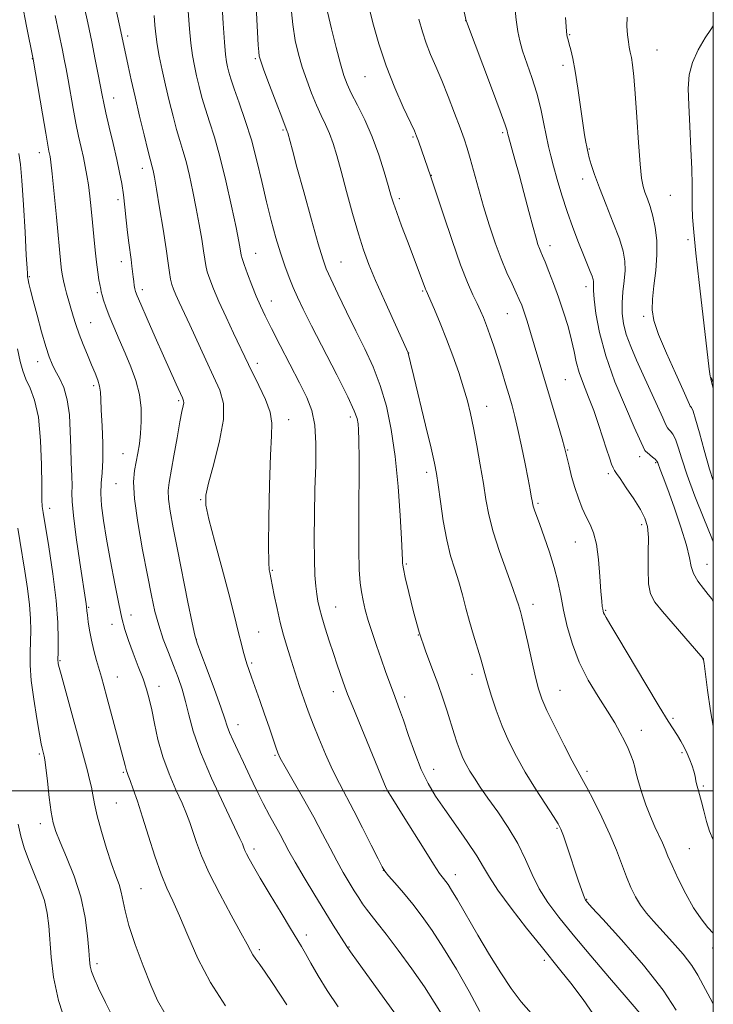
# Model space of a CAD drawing. Extents: x 2154800 to 2157700, y 292300 to 295200.
# Drawn here: x 2157312 to 2157500, y 293442 to 293709 of the extents above; entities that cross this region are included whole.
import ezdxf

# ---------------------------------------------------------------- set-up
doc = ezdxf.new("R2010")
doc.units = 0
doc.header["$MEASUREMENT"] = 0
for name, color, linetype, lineweight in [('BREAKLINE DTM HARD', 7, 'Continuous', 0), ('CONTOUR INDEX', 41, 'Continuous', 13), ('CONTOUR INTERMEDIATE', 44, 'Continuous', 0), ('GRID LINE', 7, 'Continuous', 0), ('SPOT ELEVATION DTM', 2, 'Continuous', 13)]:
    doc.layers.add(name, color=color, linetype=linetype, lineweight=lineweight)

msp = doc.modelspace()

# ---------------------------------------------------------------- linework, layer by layer
at = {"layer": 'BREAKLINE DTM HARD', "extrusion": (-0.01919007232464, 0.04578202968929463, 0.9987671134362124), "elevation": -26905.68858459018, "flags": 128}
msp.add_lwpolyline([(-2103273.935658863, 562609.3667639282), (-2103273.935658864, 562607.9163570886)], dxfattribs=at)
at = {"layer": 'CONTOUR INDEX', "flags": 128}
for points, elevation in [([(2157334.474, 293729.7560000001), (2157339.301, 293707.441), (2157341.087, 293699.04), (2157341.728, 293696.115), (2157342.578, 293692.3310000001), (2157343.633, 293687.732), (2157344.857, 293682.5060000001), (2157346.073, 293677.4), (2157347.07, 293673.301), (2157347.697, 293670.834), (2157348.2611, 293668.779), (2157348.488, 293667.802), (2157348.837, 293665.991), (2157349.41, 293662.724), (2157350.254, 293657.6950000001), (2157351.202, 293651.873), (2157352.034, 293646.545), (2157352.5871, 293642.7019), (2157352.938, 293640.1479), (2157353.222, 293638.393), (2157353.562, 293636.986), (2157354.026, 293635.644), (2157354.67, 293634.126), (2157355.5559, 293632.1891), (2157358.4069, 293626.057), (2157362.7491, 293616.6030000001), (2157364.869, 293612.046), (2157366.533, 293608.3370000001), (2157367.4901, 293604.786), (2157367.503, 293600.409), (2157366.482, 293594.622), (2157364.929, 293588.432), (2157363.494, 293583.2440000001), (2157362.723, 293579.934), (2157362.75, 293577.2610000001), (2157363.603, 293573.4551), (2157365.222, 293567.328), (2157367.187, 293560.023), (2157368.988, 293553.262), (2157370.24, 293548.3590000001), (2157371.671, 293542.404), (2157372.273, 293540.018), (2157372.866, 293537.8159), (2157373.405, 293535.927), (2157373.877, 293534.382), (2157374.399, 293532.813), (2157375.121, 293530.7511000001), (2157377.366, 293524.4), (2157378.645, 293520.7290000001), (2157379.843, 293517.2180000001), (2157381.654, 293511.8320000001), (2157382.203, 293510.308), (2157382.894, 293508.8531000001), (2157384.193, 293506.525), (2157386.401, 293502.681), (2157389.155, 293497.856), (2157391.933, 293492.877), (2157394.319, 293488.4180000001), (2157396.348, 293484.52), (2157398.169, 293481.067), (2157399.892, 293477.9681000001), (2157401.49, 293475.24), (2157402.8991, 293472.9240000001), (2157404.089, 293471.029), (2157405.155, 293469.4290000001), (2157406.226, 293467.964), (2157407.46, 293466.4180000001), (2157409.124, 293464.3540000001), (2157411.517, 293461.28), (2157414.78, 293456.9230000001), (2157418.436, 293451.885), (2157421.851, 293446.985), (2157424.52, 293442.893), (2157426.447, 293439.682)], 1030), ([(2157385.751, 293712.4089), (2157386.2561, 293707.2851), (2157386.925, 293702.961), (2157387.772, 293699.241), (2157388.808, 293695.737), (2157390.026, 293692.167), (2157391.351, 293688.6570000001), (2157392.69, 293685.4379), (2157393.963, 293682.664), (2157395.14, 293680.177), (2157396.203, 293677.7441), (2157397.164, 293675.1), (2157398.156, 293671.856), (2157399.34, 293667.596), (2157400.817, 293662.1291), (2157402.442, 293656.177), (2157404.0101, 293650.688), (2157405.404, 293646.2990000001), (2157406.855, 293642.387), (2157408.685, 293638.0170000001), (2157411.064, 293632.612), (2157413.567, 293627.0331000001), (2157417.459, 293618.471), (2157417.514, 293618.312), (2157417.587, 293618.034), (2157418.129, 293615.7230000001), (2157419.009, 293612.0480000001), (2157422.1819, 293598.89), (2157423.665, 293592.676), (2157424.589, 293588.632), (2157425.126, 293585.818), (2157425.574, 293582.7340000001), (2157426.1759, 293578.289), (2157426.959, 293573.0210000001), (2157427.898, 293567.8750000001), (2157428.956, 293563.5710000001), (2157430.063, 293559.925), (2157431.137, 293556.524), (2157432.125, 293553.035), (2157433.078, 293549.4341000001), (2157434.071, 293545.775), (2157435.145, 293542.1470000001), (2157437.073, 293535.9450000001), (2157437.701, 293533.7560000001), (2157438.245, 293531.7340000001), (2157438.933, 293529.2490000001), (2157439.947, 293525.85), (2157441.274, 293521.7980000001), (2157442.857, 293517.531), (2157444.66, 293513.383), (2157446.735, 293509.275), (2157449.156, 293505.0210000001), (2157451.907, 293500.569), (2157454.6, 293496.3960000001), (2157456.755, 293493.1140000001), (2157458.05, 293491.078), (2157458.792, 293489.635), (2157459.448, 293487.878), (2157460.374, 293485.1520000001), (2157463.56, 293475.596), (2157464.316, 293473.3690000001), (2157464.864, 293471.812), (2157465.212, 293470.914), (2157465.431, 293470.471), (2157465.61, 293470.2289), (2157465.96, 293469.8260000001), (2157467.181, 293468.4730000001), (2157470.097, 293465.274), (2157475.131, 293459.72), (2157481.103, 293452.858), (2157486.432, 293446.126), (2157489.911, 293440.6730000001)], 1040), ([(2157446.275, 293712.7731), (2157446.703, 293708.496), (2157447.114, 293705.3370000001), (2157447.636, 293702.813), (2157448.425, 293700.172), (2157450.917, 293692.906), (2157452.23, 293688.6730000001), (2157453.33, 293684.415), (2157454.208, 293680.422), (2157455.456, 293674.24), (2157456.018, 293671.748), (2157456.74, 293668.911), (2157457.744, 293665.295), (2157459, 293661.0920000001), (2157460.443, 293656.654), (2157461.994, 293652.313), (2157463.52, 293648.33), (2157464.871, 293644.9510000001), (2157466.699, 293640.474), (2157467.21, 293639.1740000001), (2157467.5, 293638.3150000001), (2157467.621, 293637.726), (2157467.631, 293637.2299), (2157467.595, 293636.5920000001), (2157467.61, 293635.3530000001), (2157467.7851, 293632.996), (2157468.245, 293629.138), (2157469.204, 293623.9180000001), (2157470.897, 293617.607), (2157473.406, 293610.606), (2157476.211, 293603.841), (2157478.64, 293598.368), (2157481.506, 293592.068), (2157481.709, 293591.807), (2157482.102, 293591.47), (2157483.589, 293590.27), (2157484.285, 293589.666), (2157484.707, 293589.208), (2157484.963, 293588.742), (2157485.671, 293586.888), (2157486.4359, 293584.85), (2157487.661, 293581.508), (2157489.383, 293576.694), (2157491.226, 293571.296), (2157492.715, 293566.469), (2157493.536, 293563.062), (2157494.025, 293560.72), (2157494.683, 293558.7849), (2157495.859, 293556.7560000001), (2157497.313, 293554.7670000001), (2157498.6539, 293553.1090000001), (2157499.5961, 293551.9010000001), (2157500, 293551.1030000001)], 1050), ([(2157311.8239, 293619.536), (2157312.572, 293616.156), (2157313.244, 293613.61), (2157314.075, 293611.376), (2157315.212, 293608.9180000001), (2157316.443, 293605.664), (2157317.47, 293601.0270000001), (2157318.07, 293594.7820000001), (2157318.324, 293588.132), (2157318.395, 293582.638), (2157318.431, 293578.0430000001), (2157318.45, 293577.4940000001), (2157318.512, 293576.873), (2157318.748, 293575.279), (2157320.263, 293565.9621000001), (2157321.36, 293558.735), (2157322.264, 293551.5270000001), (2157322.726, 293545.502), (2157322.846, 293540.909), (2157322.809, 293537.7670000001), (2157322.76, 293535.2000000001), (2157322.778, 293534.829), (2157322.8479, 293534.387), (2157323.08, 293533.405), (2157323.606, 293531.428), (2157326.89, 293519.5970000001), (2157328.046, 293515.36), (2157330.726, 293505.3960000001), (2157331.326, 293503.057), (2157331.792, 293500.9670000001), (2157332.167, 293498.903), (2157332.623, 293496.4780000001), (2157333.362, 293493.2670000001), (2157334.511, 293489.05), (2157335.894, 293484.4359), (2157337.258, 293480.24), (2157338.394, 293477.063), (2157339.27, 293474.661), (2157339.9, 293472.5750000001), (2157340.9179, 293467.513), (2157341.949, 293463.6139000001), (2157343.665, 293458.4290000001), (2157345.777, 293452.711), (2157347.867, 293447.454), (2157349.694, 293443.33), (2157351.733, 293439.725)], 1020)]:
    msp.add_lwpolyline(points, dxfattribs=dict(at, elevation=elevation))
at = {"layer": 'CONTOUR INTERMEDIATE', "flags": 128}
for points, elevation in [([(2157328.718, 293717.426), (2157330.8, 293707.682), (2157331.8829, 293702.542), (2157332.85, 293697.811), (2157333.6579, 293693.732), (2157334.724, 293688.1470000001), (2157335.146, 293686.025), (2157335.736, 293683.323), (2157336.622, 293679.4940000001), (2157337.663, 293675.0550000001), (2157338.653, 293670.7880000001), (2157339.432, 293667.2670000001), (2157340.018, 293664.2280000001), (2157340.473, 293661.2001), (2157340.855, 293657.8430000001), (2157341.201, 293654.35), (2157341.54, 293651.0430000001), (2157341.894, 293648.181), (2157342.536, 293643.6949000001), (2157342.765, 293641.926), (2157343.1, 293639.008), (2157343.258, 293637.757), (2157343.413, 293636.6690000001), (2157343.555, 293635.801), (2157343.723, 293635.0820000001), (2157344.161, 293633.917), (2157345.162, 293631.58), (2157346.903, 293627.6200000001), (2157349.093, 293622.6800000001), (2157351.324, 293617.6790000001), (2157354.771, 293610.0261), (2157356.484, 293606.2550000001), (2157356.752, 293605.487), (2157356.768, 293604.9190000001), (2157356.619, 293604.11), (2157356.291, 293602.562), (2157355.744, 293599.768), (2157354.973, 293595.4950000001), (2157354.114, 293590.622), (2157352.803, 293583.357), (2157352.562, 293581.1900000001), (2157352.656, 293578.8740000001), (2157353.115, 293575.6090000001), (2157353.927, 293571.122), (2157355.0741, 293565.274), (2157357.916, 293551.0779), (2157359.063, 293545.405), (2157359.761, 293542.1090000001), (2157360.366, 293539.9790000001), (2157361.366, 293537.269), (2157363.071, 293532.768), (2157365.083, 293527.398), (2157366.827, 293522.615), (2157367.893, 293519.485), (2157368.533, 293517.51), (2157369.163, 293515.7980000001), (2157370.117, 293513.618), (2157371.403, 293510.8750000001), (2157372.943, 293507.6300000001), (2157374.659, 293503.987), (2157376.4609, 293500.203), (2157378.255, 293496.577), (2157379.954, 293493.3531000001), (2157382.832, 293488.1570000001), (2157385.223, 293483.732), (2157386.95, 293480.675), (2157389.385, 293476.5279), (2157392.204, 293471.8320000001), (2157394.944, 293467.3470000001), (2157397.218, 293463.699), (2157400.899, 293457.942), (2157401.911, 293456.4730000001), (2157403.959, 293453.612), (2157411.73, 293442.8320000001), (2157415.47, 293437.5980000001)], 1028), ([(2157375.996, 293719.284), (2157376.949, 293701.665), (2157377.068, 293699.8540000001), (2157377.209, 293698.664), (2157377.591, 293697.303), (2157378.473, 293694.8740000001), (2157379.987, 293690.846), (2157381.756, 293686.176), (2157383.277, 293682.191), (2157384.772, 293678.363), (2157384.893, 293677.944), (2157386.162, 293673.233), (2157387.396, 293668.711), (2157389.251, 293661.965), (2157391.338, 293654.427), (2157393.1521, 293647.961), (2157394.361, 293643.865), (2157395.316, 293641.193), (2157396.541, 293638.437), (2157398.422, 293634.454), (2157400.785, 293629.551), (2157403.318, 293624.4020000001), (2157405.751, 293619.512), (2157407.978, 293614.71), (2157409.938, 293609.661), (2157411.582, 293604.0540000001), (2157412.921, 293597.7010000001), (2157413.978, 293590.439), (2157414.777, 293582.351), (2157415.344, 293574.4940000001), (2157415.704, 293568.166), (2157415.887, 293564.306), (2157415.953, 293562.411), (2157415.964, 293561.616), (2157415.999, 293561.077), (2157416.1959, 293560.0260000001), (2157416.707, 293557.715), (2157417.641, 293553.6630000001), (2157418.937, 293548.46), (2157420.493, 293542.96), (2157422.197, 293537.863), (2157423.918, 293533.241), (2157425.516, 293529.01), (2157426.883, 293525.1030000001), (2157428.039, 293521.5220000001), (2157429.916, 293515.42), (2157430.725, 293512.905), (2157431.499, 293510.731), (2157432.283, 293508.855), (2157433.141, 293507.1291), (2157434.145, 293505.3729), (2157435.3769, 293503.406), (2157436.9671, 293501.0281000001), (2157439.056, 293498.035), (2157441.688, 293494.312), (2157444.529, 293490.099), (2157447.148, 293485.7230000001), (2157449.245, 293481.461), (2157451.053, 293477.3860000001), (2157452.938, 293473.519), (2157455.24, 293469.797), (2157458.208, 293465.8150000001), (2157462.064, 293461.0870000001), (2157466.855, 293455.368), (2157471.914, 293449.4), (2157476.396, 293444.17), (2157481.785, 293437.948)], 1038), ([(2157313.039, 293712.9711), (2157314.249, 293706.835), (2157316.043, 293697.872), (2157318.547, 293683.08), (2157319.444, 293677.866), (2157320.02, 293674.637), (2157320.331, 293673.029), (2157320.496, 293672.269), (2157320.633, 293671.567), (2157320.831, 293670.0600000001), (2157321.177, 293666.8640000001), (2157321.717, 293661.504), (2157322.342, 293655.129), (2157323.546, 293642.564), (2157323.746, 293640.7880000001), (2157323.963, 293639.3181), (2157324.238, 293637.9070000001), (2157324.608, 293636.3860000001), (2157325.095, 293634.6250000001), (2157326.892, 293628.399), (2157327.591, 293626.089), (2157328.46, 293623.5490000001), (2157329.5459, 293620.747), (2157330.734, 293617.8860000001), (2157331.87, 293615.2290000001), (2157332.82, 293612.975), (2157333.544, 293611.079), (2157334.021, 293609.437), (2157334.26, 293607.867), (2157334.367, 293605.887), (2157334.477, 293602.9400000001), (2157334.677, 293598.7180000001), (2157334.87, 293593.905), (2157334.913, 293589.436), (2157334.723, 293585.985), (2157334.46, 293583.189), (2157334.345, 293580.425), (2157334.554, 293577.144), (2157335.095, 293573.09), (2157335.933, 293568.084), (2157337.008, 293562.1310000001), (2157338.1659, 293555.9940000001), (2157339.2261, 293550.621), (2157340.076, 293546.67), (2157340.87, 293543.629), (2157341.829, 293540.694), (2157343.096, 293537.275), (2157344.495, 293533.6420000001), (2157345.769, 293530.28), (2157346.733, 293527.4990000001), (2157347.468, 293524.912), (2157348.126, 293521.954), (2157348.855, 293518.211), (2157349.797, 293513.855), (2157351.0961, 293509.205), (2157352.809, 293504.58), (2157354.672, 293500.29), (2157356.337, 293496.645), (2157357.551, 293493.8189000001), (2157358.447, 293491.443), (2157359.252, 293489.015), (2157360.204, 293486.0810000001), (2157361.571, 293482.39), (2157363.632, 293477.741), (2157366.499, 293472.1410000001), (2157369.617, 293466.428), (2157372.261, 293461.653), (2157373.9069, 293458.5731), (2157374.8199, 293456.795), (2157375.464, 293455.6391), (2157376.243, 293454.492), (2157377.322, 293453.02), (2157378.808, 293450.959), (2157380.73, 293448.1730000001), (2157382.811, 293445.053), (2157384.6981, 293442.117)], 1024), ([(2157367.037, 293713.684), (2157367.424, 293707.497), (2157367.766, 293702.47), (2157368.072, 293699.1791000001), (2157368.36, 293697.188), (2157368.6519, 293695.8100000001), (2157368.992, 293694.409), (2157369.525, 293692.551), (2157370.42, 293689.8530000001), (2157371.775, 293686.0480000001), (2157373.4091, 293681.334), (2157375.072, 293676.023), (2157376.566, 293670.414), (2157377.915, 293664.758), (2157379.195, 293659.289), (2157380.467, 293654.2120000001), (2157381.726, 293649.606), (2157382.951, 293645.519), (2157384.125, 293641.9709), (2157385.258, 293638.879), (2157386.365, 293636.1310000001), (2157387.524, 293633.502), (2157389.064, 293630.309), (2157391.374, 293625.752), (2157398.187, 293612.514), (2157401.162, 293606.586), (2157402.913, 293602.8040000001), (2157403.686, 293600.666), (2157403.947, 293599.258), (2157404.083, 293597.648), (2157404.167, 293594.836), (2157404.188, 293589.809), (2157404.11, 293573.176), (2157404.126, 293565.2179), (2157404.251, 293559.759), (2157404.489, 293556.303), (2157404.831, 293553.838), (2157405.279, 293551.4950000001), (2157405.875, 293548.974), (2157406.672, 293546.118), (2157407.697, 293542.835), (2157408.881, 293539.2830000001), (2157410.128, 293535.6850000001), (2157411.35, 293532.251), (2157412.484, 293529.135), (2157413.477, 293526.48), (2157414.316, 293524.2930000001), (2157415.157, 293522.0490000001), (2157416.199, 293519.089), (2157417.584, 293514.9940000001), (2157419.233, 293510.301), (2157421.012, 293505.787), (2157422.8431, 293502.003), (2157424.889, 293498.586), (2157427.3699, 293494.948), (2157430.373, 293490.708), (2157433.46, 293486.313), (2157436.0569, 293482.4180000001), (2157437.836, 293479.412), (2157439.433, 293476.622), (2157441.726, 293473.11), (2157445.291, 293468.275), (2157449.497, 293462.8640000001), (2157453.409, 293457.9620000001), (2157458.808, 293451.2969), (2157461.443, 293447.96), (2157464.765, 293443.5711000001), (2157468.396, 293438.318)], 1036), ([(2157406.709, 293712.453), (2157407.947, 293707.6900000001), (2157409.5301, 293702.068), (2157411.5059, 293696.0550000001), (2157413.838, 293690.1410000001), (2157416.1639, 293684.8920000001), (2157419.157, 293678.498), (2157419.769, 293677.058), (2157420.265, 293675.694), (2157423.615, 293666.074), (2157424.065, 293664.7230000001), (2157427.015, 293655.7791), (2157429.358, 293648.818), (2157431.667, 293642.2720000001), (2157433.544, 293637.438), (2157434.992, 293634.1250000001), (2157436.114, 293631.7660000001), (2157437.014, 293629.838), (2157437.8129, 293627.983), (2157438.633, 293625.885), (2157439.5691, 293623.3), (2157440.603, 293620.2820000001), (2157441.687, 293616.958), (2157442.773, 293613.4720000001), (2157443.81, 293610.036), (2157444.749, 293606.8800000001), (2157445.563, 293604.099), (2157446.3339, 293601.246), (2157447.166, 293597.7411), (2157448.122, 293593.254), (2157449.0859, 293588.458), (2157449.901, 293584.278), (2157450.447, 293581.4130000001), (2157450.767, 293579.675), (2157451.06, 293577.96), (2157451.176, 293577.39), (2157451.353, 293576.7610000001), (2157451.658, 293575.8690000001), (2157453.057, 293572.0700000001), (2157454.3, 293568.66), (2157455.704, 293564.596), (2157456.99, 293560.438), (2157457.959, 293556.5930000001), (2157458.7339, 293552.8661), (2157459.521, 293548.91), (2157460.515, 293544.4730000001), (2157461.876, 293539.688), (2157463.753, 293534.781), (2157466.2, 293529.98), (2157468.886, 293525.507), (2157471.382, 293521.5851), (2157473.3559, 293518.366), (2157474.854, 293515.73), (2157476.021, 293513.49), (2157476.974, 293511.4840000001), (2157477.739, 293509.661), (2157478.316, 293507.997), (2157478.735, 293506.42), (2157479.15, 293504.667), (2157479.744, 293502.427), (2157480.6481, 293499.514), (2157481.781, 293496.237), (2157483.011, 293493.0270000001), (2157484.213, 293490.2371), (2157486.224, 293485.933), (2157486.949, 293484.23), (2157487.721, 293482.35), (2157488.835, 293479.784), (2157490.495, 293476.2290000001), (2157492.53, 293472.192), (2157494.679, 293468.385), (2157496.7129, 293465.368), (2157498.551, 293463.09), (2157500, 293461.509)], 1044), ([(2157432.152, 293712.6300000001), (2157433.175, 293708.262), (2157433.247, 293708.053), (2157440.014, 293690.086), (2157442.342, 293683.839), (2157443.685, 293680.129), (2157444.234, 293678.4840000001), (2157444.378, 293677.9180000001), (2157444.455, 293677.558), (2157444.609, 293676.96), (2157446.356, 293670.751), (2157447.452, 293666.7270000001), (2157448.761, 293661.785), (2157450.1, 293656.684), (2157451.25, 293652.346), (2157452.049, 293649.453), (2157452.572, 293647.7340000001), (2157452.95, 293646.6799), (2157453.314, 293645.803), (2157453.791, 293644.71), (2157454.5069, 293643.028), (2157455.543, 293640.4890000001), (2157456.81, 293637.2270000001), (2157458.175, 293633.4790000001), (2157459.508, 293629.491), (2157460.705, 293625.5421), (2157461.666, 293621.92), (2157462.3479, 293618.811), (2157462.948, 293615.99), (2157463.723, 293613.128), (2157464.853, 293609.964), (2157466.226, 293606.509), (2157467.655, 293602.84), (2157468.9789, 293599.0760000001), (2157470.145, 293595.49), (2157471.127, 293592.4010000001), (2157471.906, 293590.051), (2157472.498, 293588.3970000001), (2157472.926, 293587.323), (2157473.264, 293586.64), (2157473.779, 293585.863), (2157474.789, 293584.433), (2157476.474, 293581.9940000001), (2157478.471, 293579.003), (2157480.279, 293576.122), (2157481.506, 293573.781), (2157482.18, 293571.492), (2157482.437, 293568.534), (2157482.427, 293564.4711), (2157482.368, 293559.981), (2157482.493, 293556.0270000001), (2157483.034, 293553.2560000001), (2157484.219, 293551.068), (2157486.276, 293548.5490000001), (2157496.67, 293536.508), (2157497.228, 293535.8260000001), (2157497.325, 293535.665), (2157497.366, 293535.4450000001), (2157497.512, 293534.421), (2157498.466, 293527.194), (2157499.271, 293521.621), (2157500, 293517.4919)], 1048), ([(2157321.969, 293709.702), (2157323.946, 293700.303), (2157324.446, 293697.841), (2157324.94, 293695.2720000001), (2157325.488, 293692.2550000001), (2157326.846, 293684.552), (2157327.59, 293680.594), (2157328.323, 293677.0550000001), (2157329.014, 293673.959), (2157329.633, 293671.248), (2157330.1589, 293668.829), (2157330.611, 293666.4570000001), (2157331.012, 293663.8520000001), (2157331.387, 293660.8), (2157331.744, 293657.363), (2157332.092, 293653.6730000001), (2157332.436, 293649.8800000001), (2157332.785, 293646.2170000001), (2157333.145, 293642.939), (2157333.514, 293640.252), (2157333.858, 293638.177), (2157334.313, 293635.708), (2157334.471, 293634.9460000001), (2157334.697, 293634.057), (2157335.077, 293632.746), (2157335.685, 293630.91), (2157336.5919, 293628.4940000001), (2157337.833, 293625.486), (2157339.313, 293622.05), (2157340.901, 293618.3920000001), (2157342.458, 293614.6850000001), (2157343.811, 293610.96), (2157344.778, 293607.214), (2157345.235, 293603.4730000001), (2157345.286, 293599.884), (2157345.091, 293596.623), (2157344.787, 293593.808), (2157344.405, 293591.335), (2157343.473, 293586.6740000001), (2157343.208, 293583.577), (2157343.435, 293579.004), (2157344.325, 293572.5540000001), (2157345.617, 293565.2120000001), (2157346.944, 293558.307), (2157348.033, 293552.846), (2157348.9891, 293548.5401), (2157350.013, 293544.775), (2157351.25, 293541.059), (2157352.619, 293537.393), (2157353.985, 293533.9), (2157355.232, 293530.6470000001), (2157356.336, 293527.48), (2157357.289, 293524.193), (2157358.164, 293520.536), (2157359.349, 293516.1040000001), (2157361.305, 293510.449), (2157364.272, 293503.452), (2157367.5919, 293496.2980000001), (2157371.986, 293487.1510000001), (2157372.656, 293485.681), (2157372.872, 293485.101), (2157373.044, 293484.5760000001), (2157373.311, 293483.878), (2157373.746, 293482.933), (2157374.446, 293481.612), (2157375.617, 293479.5650000001), (2157377.491, 293476.388), (2157380.1551, 293471.9240000001), (2157383.101, 293467.018), (2157385.679, 293462.76), (2157388.616, 293457.952), (2157389.735, 293456.0050000001), (2157391.183, 293453.3750000001), (2157393.095, 293450.0160000001), (2157395.536, 293446.04), (2157398.527, 293441.5540000001)], 1026), ([(2157348.745, 293709.686), (2157348.952, 293707.088), (2157349.189, 293704.606), (2157349.565, 293701.884), (2157350.162, 293698.648), (2157350.951, 293694.938), (2157351.874, 293690.871), (2157352.873, 293686.606), (2157353.887, 293682.4670000001), (2157354.853, 293678.818), (2157355.731, 293675.867), (2157356.564, 293673.1800000001), (2157357.416, 293670.166), (2157358.33, 293666.3920000001), (2157359.266, 293662.058), (2157360.162, 293657.5270000001), (2157360.962, 293653.1470000001), (2157361.628, 293649.2220000001), (2157362.128, 293646.042), (2157362.463, 293643.77), (2157362.755, 293642.0490000001), (2157363.159, 293640.393), (2157363.818, 293638.366), (2157364.834, 293635.74), (2157366.298, 293632.3391), (2157368.219, 293628.143), (2157370.275, 293623.7760000001), (2157374.313, 293615.2830000001), (2157377.131, 293609.607), (2157378.855, 293605.871), (2157380.149, 293602.372), (2157380.639, 293599.4491), (2157380.5379, 293596.045), (2157380.203, 293590.7490000001), (2157379.934, 293582.7760000001), (2157379.781, 293573.835), (2157379.737, 293566.259), (2157379.787, 293561.79), (2157379.895, 293559.8050000001), (2157380.021, 293559.091), (2157380.145, 293558.561), (2157380.337, 293557.634), (2157381.263, 293552.941), (2157382.018, 293549.309), (2157382.885, 293545.547), (2157383.795, 293542.137), (2157384.686, 293539.1470000001), (2157385.499, 293536.54), (2157386.82, 293532.199), (2157387.439, 293530.2220000001), (2157388.099, 293528.2390000001), (2157389.992, 293522.7789), (2157390.707, 293520.802), (2157391.7601, 293518.063), (2157393.289, 293514.27), (2157395.129, 293509.909), (2157397.042, 293505.6580000001), (2157398.86, 293501.9840000001), (2157402.7681, 293494.6190000001), (2157405.138, 293489.9950000001), (2157407.471, 293485.3370000001), (2157409.318, 293481.6140000001), (2157410.403, 293479.4720000001), (2157411.154, 293478.274), (2157412.169, 293477.063), (2157413.9, 293475.0870000001), (2157416.19, 293472.4190000001), (2157418.7311, 293469.3420000001), (2157421.3, 293466.025), (2157424.008, 293462.202), (2157427.052, 293457.493), (2157430.505, 293451.746), (2157433.949, 293445.7120000001), (2157436.841, 293440.365)], 1032), ([(2157357.948, 293710.855), (2157358.301, 293706.1099), (2157358.665, 293702.177), (2157359.117, 293698.9141000001), (2157359.655, 293696.0631), (2157360.263, 293693.34), (2157360.932, 293690.507), (2157361.706, 293687.509), (2157362.636, 293684.336), (2157363.765, 293680.9010000001), (2157365.084, 293676.801), (2157366.571, 293671.553), (2157368.172, 293664.982), (2157369.695, 293658.126), (2157370.915, 293652.33), (2157371.67, 293648.599), (2157372.053, 293646.5700000001), (2157372.339, 293644.8381000001), (2157372.572, 293643.9500000001), (2157373.0959, 293642.393), (2157374.017, 293639.865), (2157375.187, 293636.786), (2157376.392, 293633.754), (2157377.506, 293631.1510000001), (2157378.764, 293628.487), (2157380.49, 293625.056), (2157382.874, 293620.417), (2157388.103, 293610.3150000001), (2157390.078, 293606.367), (2157391.443, 293602.834), (2157392.235, 293598.906), (2157392.515, 293593.953), (2157392.459, 293588.072), (2157392.272, 293581.54), (2157392.126, 293574.6999), (2157392.067, 293568.148), (2157392.11, 293562.545), (2157392.26, 293558.373), (2157392.488, 293555.3920000001), (2157392.7559, 293553.1819), (2157393.051, 293551.327), (2157393.46, 293549.4240000001), (2157394.0971, 293547.074), (2157395.028, 293544.0170000001), (2157396.138, 293540.552), (2157397.267, 293537.1190000001), (2157398.277, 293534.091), (2157399.791, 293529.638), (2157400.329, 293528.123), (2157401.085, 293526.171), (2157402.481, 293522.733), (2157410.88, 293502.295), (2157411.559, 293500.713), (2157412.079, 293499.736), (2157412.867, 293498.4581), (2157416.124, 293493.29), (2157421.763, 293484.241), (2157424.308, 293480.2220000001), (2157425.991, 293477.683), (2157426.9871, 293476.306), (2157427.634, 293475.4950000001), (2157428.267, 293474.655), (2157429.221, 293473.191), (2157430.828, 293470.5099000001), (2157436.332, 293461.02), (2157439.512, 293455.64), (2157442.5031, 293450.7991000001), (2157445.314, 293446.5881000001), (2157448.043, 293442.952), (2157450.737, 293439.846)], 1034), ([(2157395.6579, 293710.715), (2157396.705, 293706.072), (2157397.962, 293701.03), (2157399.143, 293696.601), (2157400.065, 293693.488), (2157400.9449, 293691.137), (2157402.103, 293688.6851000001), (2157403.756, 293685.444), (2157405.722, 293681.442), (2157407.719, 293676.8860000001), (2157409.501, 293672.047), (2157410.974, 293667.449), (2157412.082, 293663.683), (2157412.83, 293661.083), (2157413.483, 293658.9770000001), (2157414.367, 293656.441), (2157415.702, 293652.836), (2157417.274, 293648.681), (2157421.304, 293638.095), (2157422.151, 293635.724), (2157422.323, 293635.292), (2157424.572, 293630.192), (2157426.146, 293626.488), (2157427.879, 293622.1800000001), (2157429.584, 293617.617), (2157431.144, 293613.127), (2157432.462, 293609.035), (2157433.484, 293605.509), (2157434.325, 293602.096), (2157435.146, 293598.187), (2157436.058, 293593.385), (2157436.991, 293588.1420000001), (2157437.828, 293583.1190000001), (2157438.522, 293578.76), (2157439.305, 293574.628), (2157440.479, 293570.0650000001), (2157442.215, 293564.693), (2157444.155, 293559.2450000001), (2157445.809, 293554.732), (2157446.815, 293551.888), (2157447.312, 293550.341), (2157447.824, 293548.5490000001), (2157448.216, 293547.0489000001), (2157448.858, 293544.339), (2157449.805, 293540.1030000001), (2157450.89, 293535.194), (2157451.891, 293530.758), (2157452.692, 293527.567), (2157453.597, 293524.912), (2157455.016, 293521.714), (2157457.189, 293517.264), (2157459.677, 293512.3470000001), (2157461.87, 293508.1190000001), (2157463.35, 293505.36), (2157464.472, 293503.335), (2157465.781, 293500.932), (2157467.667, 293497.3320000001), (2157469.885, 293492.8860000001), (2157472.034, 293488.24), (2157473.804, 293483.934), (2157476.503, 293476.724), (2157477.705, 293473.8320000001), (2157478.95, 293471.3200000001), (2157480.323, 293469.073), (2157481.913, 293466.953), (2157483.83, 293464.73), (2157488.985, 293459.077), (2157491.832, 293455.807), (2157494.222, 293452.757), (2157495.856, 293450.149), (2157497.246, 293447.447), (2157499.111, 293443.926), (2157500, 293442.4180000001)], 1042), ([(2157460.034, 293709.161), (2157460.2091, 293706.671), (2157460.317, 293705.34), (2157460.405, 293704.59), (2157460.52, 293703.9130000001), (2157460.703, 293703.089), (2157460.996, 293701.97), (2157461.428, 293700.3800000001), (2157461.987, 293698.0330000001), (2157462.6451, 293694.61), (2157463.367, 293690.0129), (2157464.707, 293680.556), (2157465.18, 293677.422), (2157465.516, 293675.432), (2157465.753, 293674.189), (2157465.933, 293673.306), (2157466.139, 293672.433), (2157466.463, 293671.2280000001), (2157467.001, 293669.383), (2157467.871, 293666.7220000001), (2157469.196, 293663.1), (2157471.006, 293658.5311), (2157472.959, 293653.6510000001), (2157474.621, 293649.257), (2157475.654, 293645.915), (2157476.109, 293643.278), (2157476.136, 293640.7720000001), (2157475.888, 293637.959), (2157475.55, 293634.936), (2157475.313, 293631.939), (2157475.342, 293629.127), (2157475.713, 293626.362), (2157476.474, 293623.434), (2157477.653, 293620.167), (2157479.196, 293616.5170000001), (2157481.022, 293612.475), (2157486.364, 293600.867), (2157487.197, 293599.028), (2157487.616, 293598.1800000001), (2157487.94, 293597.768), (2157488.424, 293597.289), (2157489.055, 293596.4730000001), (2157489.754, 293595.1020000001), (2157490.4969, 293592.9570000001), (2157491.477, 293589.7990000001), (2157492.947, 293585.383), (2157495.0371, 293579.694), (2157497.402, 293573.6310000001), (2157499.575, 293568.3200000001), (2157500, 293567.341)], 1052), ([(2157476.678, 293709.2259), (2157476.597, 293706.785), (2157476.7531, 293704.488), (2157477.019, 293702.5490000001), (2157477.288, 293701.083), (2157477.554, 293699.8109), (2157477.8319, 293698.3540000001), (2157478.137, 293696.314), (2157478.479, 293693.2170000001), (2157478.868, 293688.5710000001), (2157479.303, 293682.219), (2157479.755, 293675.345), (2157480.187, 293669.4670000001), (2157480.58, 293665.693), (2157480.995, 293663.488), (2157481.515, 293661.906), (2157482.1901, 293660.148), (2157482.948, 293658.01), (2157483.687, 293655.434), (2157484.302, 293652.3810000001), (2157484.692, 293648.879), (2157484.752, 293644.97), (2157484.439, 293640.765), (2157483.9489, 293636.626), (2157483.537, 293632.9840000001), (2157483.455, 293630.0480000001), (2157483.931, 293627.162), (2157485.1911, 293623.4500000001), (2157487.307, 293618.4010000001), (2157489.744, 293612.953), (2157491.815, 293608.4070000001), (2157493.537, 293604.5210000001), (2157493.777, 293604.0650000001), (2157494.064, 293603.655), (2157494.522, 293602.676), (2157495.224, 293600.539), (2157496.224, 293596.865), (2157497.494, 293592.117), (2157498.987, 293586.9730000001), (2157500, 293583.936)], 1054), ([(2157420.335, 293708.743), (2157421.316, 293705.275), (2157422.327, 293702.188), (2157423.5231, 293699.1520000001), (2157424.929, 293695.887), (2157426.537, 293692.123), (2157428.302, 293687.7450000001), (2157430.0389, 293683.258), (2157431.523, 293679.317), (2157432.608, 293676.345), (2157433.45, 293673.827), (2157434.281, 293671.0110000001), (2157436.501, 293662.894), (2157437.884, 293658.039), (2157439.408, 293653.0619), (2157441.013, 293648.243), (2157442.629, 293643.857), (2157444.181, 293640.129), (2157445.575, 293637.089), (2157446.71, 293634.7170000001), (2157447.531, 293632.9199), (2157448.174, 293631.318), (2157448.8209, 293629.4559000001), (2157449.614, 293626.9840000001), (2157450.546, 293623.97), (2157451.572, 293620.5869000001), (2157458.0059, 293598.942), (2157459.109, 293595.184), (2157459.7619, 293592.887), (2157460.134, 293591.444), (2157460.986, 293587.792), (2157461.683, 293585.039), (2157462.534, 293582.053), (2157463.503, 293579.137), (2157464.548, 293576.439), (2157465.622, 293574.069), (2157466.6741, 293572.0160000001), (2157467.632, 293569.778), (2157468.417, 293566.735), (2157468.977, 293562.535), (2157469.353, 293557.9300000001), (2157469.611, 293553.941), (2157469.807, 293551.341), (2157469.961, 293549.8960000001), (2157470.083, 293549.1190000001), (2157470.191, 293548.589), (2157470.33, 293548.137), (2157470.552, 293547.659), (2157470.981, 293546.925), (2157472.029, 293545.197), (2157474.176, 293541.611), (2157481.714, 293528.898), (2157485.34, 293522.84), (2157487.775, 293518.8750000001), (2157490.274, 293514.985), (2157491.219, 293513.434), (2157492.134, 293511.79), (2157492.972, 293510.1020000001), (2157493.692, 293508.416), (2157494.279, 293506.791), (2157494.73, 293505.287), (2157495.051, 293503.9461000001), (2157495.301, 293502.7280000001), (2157495.553, 293501.573), (2157495.868, 293500.3920000001), (2157496.273, 293498.974), (2157496.7799, 293497.0750000001), (2157497.403, 293494.5650000001), (2157498.144, 293491.754), (2157499.006, 293489.062), (2157500, 293486.765)], 1046), ([(2157500, 293706.912), (2157499.3, 293705.89), (2157497.8079, 293703.615), (2157495.946, 293700.421), (2157494.375, 293696.986), (2157493.508, 293693.6269), (2157493.243, 293689.9621000001), (2157493.346, 293685.433), (2157493.611, 293679.743), (2157493.912, 293673.6420000001), (2157494.15, 293668.144), (2157494.254, 293663.992), (2157494.3, 293658.101), (2157494.41, 293655.1179000001), (2157494.699, 293651.14), (2157495.263, 293645.3800000001), (2157496.14, 293637.4949), (2157497.141, 293628.912), (2157498.906, 293614.08), (2157499.069, 293612.811), (2157499.177, 293612.145), (2157499.263, 293611.7670000001), (2157499.3471, 293611.47), (2157500, 293608.8310000001)], 1056), ([(2157312.191, 293672.384), (2157312.623, 293669.4180000001), (2157313.027, 293665.0469), (2157313.456, 293658.4641), (2157313.869, 293651.086), (2157314.199, 293644.887), (2157314.399, 293641.339), (2157314.497, 293639.9070000001), (2157314.558, 293639.1800000001), (2157314.5599, 293639.0320000001), (2157314.594, 293638.7390000001), (2157314.695, 293638.172), (2157314.9079, 293637.1690000001), (2157315.324, 293635.4300000001), (2157316.04, 293632.621), (2157317.101, 293628.623), (2157318.322, 293624.1680000001), (2157319.466, 293620.198), (2157320.366, 293617.4010000001), (2157321.158, 293615.4309), (2157322.05, 293613.686), (2157323.173, 293611.637), (2157324.343, 293609.0489000001), (2157325.296, 293605.7641), (2157325.845, 293601.72), (2157326.095, 293597.2490000001), (2157326.226, 293592.7820000001), (2157326.377, 293588.7061000001), (2157326.519, 293585.2290000001), (2157326.583, 293582.518), (2157326.547, 293580.508), (2157326.588, 293578.226), (2157326.927, 293574.4730000001), (2157327.7, 293568.546), (2157328.686, 293561.7450000001), (2157330.3891, 293550.5451), (2157330.489, 293549.814), (2157330.589, 293548.6570000001), (2157330.707, 293547.541), (2157330.935, 293545.754), (2157331.297, 293543.426), (2157331.809, 293540.768), (2157332.47, 293537.9890000001), (2157333.197, 293535.284), (2157334.496, 293530.72), (2157335.136, 293528.416), (2157335.983, 293525.297), (2157340.935, 293506.8860000001), (2157341.1991, 293505.785), (2157341.311, 293505.384), (2157341.472, 293504.944), (2157341.768, 293504.187), (2157342.292, 293502.791), (2157343.116, 293500.486), (2157344.238, 293497.205), (2157345.633, 293492.928), (2157347.258, 293487.7710000001), (2157348.9891, 293482.3750000001), (2157350.68, 293477.518), (2157352.245, 293473.688), (2157353.829, 293470.226), (2157355.638, 293466.1850000001), (2157357.859, 293460.877), (2157360.62, 293454.655), (2157364.035, 293448.133), (2157368.084, 293441.8920000001)], 1022), ([(2157311.906, 293571.088), (2157312.448, 293567.741), (2157313.835, 293559.417), (2157314.547, 293554.748), (2157315.0899, 293550.356), (2157315.357, 293546.6040000001), (2157315.4059, 293543.365), (2157315.331, 293540.388), (2157315.237, 293537.399), (2157315.262, 293534.028), (2157315.556, 293529.882), (2157316.202, 293524.807), (2157317.019, 293519.611), (2157317.761, 293515.3420000001), (2157318.24, 293512.764), (2157318.501, 293511.512), (2157318.967, 293509.757), (2157319.055, 293509.3700000001), (2157319.197, 293508.4190000001), (2157319.464, 293506.278), (2157319.897, 293502.607), (2157320.4279, 293498.2230000001), (2157320.96, 293494.2311), (2157321.459, 293491.385), (2157322.149, 293489.0320000001), (2157323.314, 293486.1690000001), (2157325.108, 293482.047), (2157327.159, 293476.932), (2157328.963, 293471.3420000001), (2157330.136, 293465.7930000001), (2157330.7719, 293460.796), (2157331.081, 293456.8590000001), (2157331.264, 293454.2940000001), (2157331.471, 293452.623), (2157331.842, 293451.175), (2157332.526, 293449.3260000001), (2157333.712, 293446.6460000001), (2157335.601, 293442.7550000001), (2157338.245, 293437.5490000001)], 1018), ([(2157311.993, 293491.04), (2157312.678, 293487.7179), (2157313.581, 293484.6200000001), (2157314.771, 293481.3960000001), (2157316.258, 293477.8040000001), (2157317.797, 293474.0220000001), (2157319.079, 293470.336), (2157319.8819, 293466.917), (2157320.317, 293463.4801), (2157320.892, 293455.015), (2157321.567, 293449.5750000001), (2157322.944, 293443.292), (2157325.186, 293436.3269)], 1016)]:
    msp.add_lwpolyline(points, dxfattribs=dict(at, elevation=elevation))
at = {"layer": 'GRID LINE', "flags": 128}
for points in [[(2155000, 292500), (2157500, 292500), (2157500, 295000), (2155000, 295000), (2155000, 292500)], [(2157500, 293500), (2155000, 293500)]]:
    msp.add_lwpolyline(points, dxfattribs=at)
at = {"layer": 'SPOT ELEVATION DTM'}
for p in [(2157433.04, 293708.26, 1047.98), (2157341.6, 293704.11, 1030.37), (2157461.18, 293704.48, 1052.12), (2157484.73, 293700.34, 1054.91), (2157315.85, 293698.02, 1023.96), (2157376.16, 293698.02, 1037.79), (2157459.33, 293696.17, 1051.58), (2157405.83, 293693.15, 1043.1), (2157337.85, 293687.36, 1028.7), (2157383.65, 293678.68, 1037.82), (2157443.01, 293678.04, 1047.74), (2157418.8, 293676.85, 1043.83), (2157317.71, 293672.58, 1023.39), (2157466.44, 293673.55, 1052.11), (2157345.56, 293668.37, 1029.41), (2157423.74, 293666.44, 1044.04), (2157464.65, 293665.43, 1051.43), (2157488.4, 293661.08, 1055.11), (2157339.02, 293659.87, 1027.56), (2157415.08, 293660.16, 1042.34), (2157493.14, 293649.08, 1055.75), (2157376.21, 293645.34, 1034.79), (2157455.84, 293647.47, 1048.56), (2157339.89, 293643.09, 1027.44), (2157399.34, 293643.07, 1038.89), (2157315.01, 293639.02, 1022.15), (2157333.41, 293634.69, 1025.77), (2157345.6, 293635.52, 1028.44), (2157421.39, 293635.2, 1041.84), (2157465.59, 293636.38, 1049.52), (2157380.46, 293632.45, 1034.68), (2157444.33, 293629.08, 1045.13), (2157331.65, 293626.66, 1024.88), (2157481.13, 293628.3, 1053.67), (2157417.64, 293618.45, 1040.03), (2157317.3, 293616.11, 1021.35), (2157376.7, 293615.61, 1032.47), (2157459.99, 293611.18, 1047.03), (2157332.4, 293609.57, 1023.64), (2157355.44, 293605.53, 1027.75), (2157438.73, 293604.01, 1042.74), (2157385.14, 293600.36, 1032.58), (2157401.84, 293601.11, 1035.58), (2157460.62, 293592.19, 1046.11), (2157340.31, 293591.23, 1025.16), (2157480.09, 293590.38, 1049.51), (2157484.4, 293588.8, 1049.84), (2157422.49, 293586.16, 1039.57), (2157471.57, 293585.78, 1047.66), (2157338.5, 293583.05, 1025.23), (2157361.37, 293578.75, 1029.89), (2157320.48, 293576.39, 1020.52), (2157452.58, 293577.77, 1044.24), (2157480.64, 293571.96, 1047.6), (2157462.72, 293567.3, 1045.18), (2157416.97, 293561.31, 1038.17), (2157498.29, 293561.26, 1050.78), (2157380.71, 293559.6, 1032.13), (2157331.04, 293549.62, 1022.13), (2157397.84, 293549.72, 1034.79), (2157451.28, 293550.45, 1042.55), (2157342.54, 293547.52, 1024.63), (2157470.88, 293548.78, 1046.14), (2157337.39, 293545.01, 1023.31), (2157377.01, 293542.98, 1030.92), (2157420.26, 293542.12, 1038), (2157360.19, 293540.94, 1028.05), (2157323.32, 293535.2, 1020.15), (2157375.13, 293534.59, 1030.23), (2157497.25, 293535.7, 1047.98), (2157338.81, 293530.83, 1022.81), (2157434.74, 293531.55, 1039.48), (2157350.07, 293528.31, 1024.59), (2157397.22, 293526.81, 1033.43), (2157416.54, 293525.37, 1036.43), (2157458.5, 293527.21, 1042.88), (2157371.42, 293517.93, 1028.63), (2157489.06, 293519.64, 1046.3), (2157480.57, 293516.37, 1044.67), (2157317.7, 293509.94, 1017.77), (2157381.48, 293509.6, 1029.85), (2157491.55, 293510.3, 1045.67), (2157340.43, 293505.04, 1021.82), (2157424.41, 293505.79, 1036.72), (2157465.8, 293505.32, 1042.35), (2157497.31, 293501.33, 1046.23), (2157410.9, 293500.06, 1033.85), (2157338.57, 293496.68, 1021.03), (2157317.99, 293491.15, 1017.46), (2157457.77, 293489.88, 1039.84), (2157375.8, 293484.26, 1026.43), (2157493.53, 293484.37, 1045), (2157410.72, 293478.53, 1031.98), (2157430.26, 293477.31, 1034.59), (2157345.18, 293473.52, 1020.97), (2157465.77, 293470.64, 1040.09), (2157389.97, 293461, 1026.46), (2157377.2, 293457.06, 1024.33), (2157401.45, 293457.74, 1028.07), (2157499.82, 293457.47, 1043.41), (2157333.34, 293453.27, 1018.39), (2157454.3, 293454.21, 1035.63)]:
    msp.add_point(p, dxfattribs=at)

doc.saveas('drawing.dxf')
